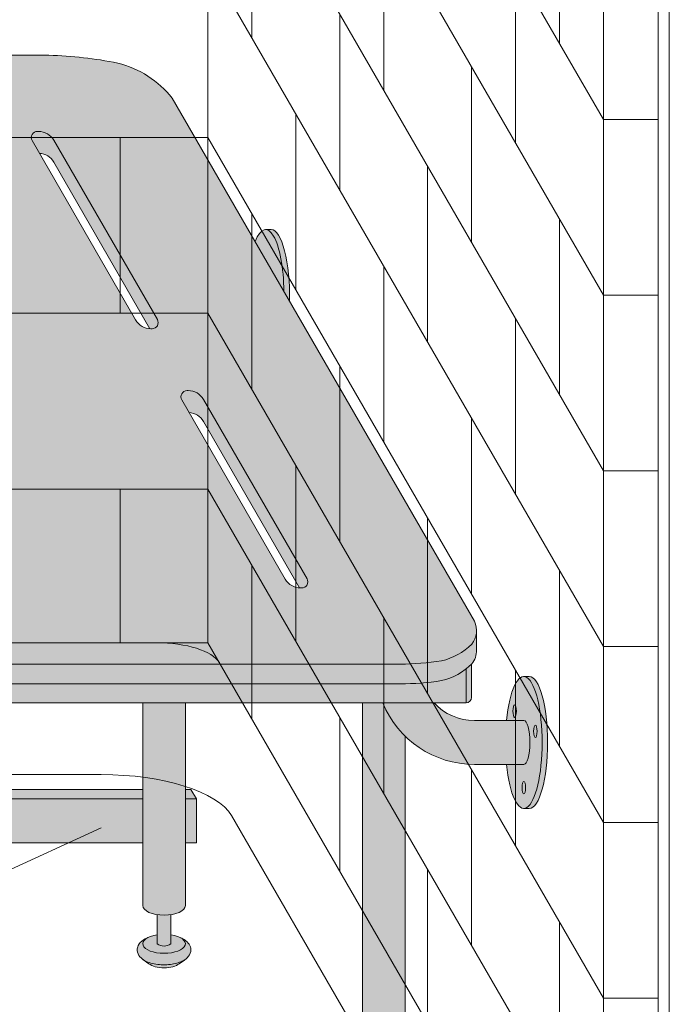
# Model space of a CAD drawing. Units: inches. Extents: x -4 to 891, y -14 to 363.
# Drawn here: x 349 to 364, y 193 to 215 of the extents above; entities that cross this region are included whole.
import ezdxf

# ---------------------------------------------------------------- set-up
doc = ezdxf.new("R2010")
doc.units = ezdxf.units.IN
doc.header["$LTSCALE"] = 0.375
doc.header["$MEASUREMENT"] = 0
doc.layers.get('0').update_dxf_attribs({"lineweight": 13})
for name, color, linetype, lineweight in [('FACTORY INSTALL', 7, 'Continuous', 13), ('OBJECT', 7, 'Continuous', 13), ('PHEN FILL', 251, 'Continuous', 13), ('Seat Fill Legs', 254, 'Continuous', 13)]:
    doc.layers.add(name, color=color, linetype=linetype, lineweight=lineweight)
doc.layers.add('Seat Fill Top', color=7, linetype='Continuous', lineweight=13, true_color=0xffffff)

# ---------------------------------------------------------------- blocks, each defined once
blk = doc.blocks.new('SE3216PHS iso')
at = {"layer": 'PHEN FILL'}
h = blk.add_hatch(color=256, dxfattribs=at)
h.paths.add_polyline_path([(6.946122444264514, 3.22043928119205, 0.1632747705506603), (8.187499999989043, 4.018352913732392), (15.0624999999996, 15.92620221577829, 0.1178621411452855), (15.11385635645773, 16.13888105687905), (15.11385635645773, 16.58888105687783, -0.1178621411444088), (15.06249999999961, 16.37620221577869), (8.187499999993515, 4.468352913738255, -0.1632747705513559), (6.94612244426539, 3.670439281192483, -0.04382499818741385), (5.374999999996272, 3.494074334484681), (-4.374999999900734, 3.494074334483813, -0.03997220191418156), (-5.315401071396541, 3.567037941516853, -0.142404806574894), (-6.001666907934939, 3.949648491598938, -0.1737385756440907), (-6.113789725757802, 4.246601989783905), (-6.113789725757802, 3.796601989785841, 0.173738575645051), (-6.001666907934917, 3.499648491599118, 0.1424048065746552), (-5.315401071397806, 3.117037941517321, 0.03873566866490757), (-4.404179973096976, 3.044074334483983), (5.375000000000001, 3.044074334484632, 0.04382499818728534)])
h.paths.add_polyline_path([(0.4663881767450024, 9.718283240321172, 0.2791698231249296), (0.1032799461621638, 9.518631924184998), (-2.253756443470132, 5.436125142052635, 0.6011257418100939), (-2.122638176744867, 5.226473825916511, 0.02288674059684772), (-2.086038856769659, 5.226620523540729), (0.1032799461621633, 9.018631924184998, -0.2546560120979522), (0.4297888567698419, 9.218136542696952), (0.5975064434702996, 9.50863192418502, 0.6011257418103002)], flags=17)
h.paths.add_polyline_path([(3.872637560274932, 15.6180813036034, 0.2791698231249438), (3.509529329692072, 15.41842998746722), (1.152492940059776, 11.33592320533486, 0.6011257418101503), (1.283611206785056, 11.12627188919873, 0.02288674059683677), (1.320210526760247, 11.12641858682295), (3.509529329692072, 14.91842998746722, -0.2546560120979512), (3.83603824029975, 15.11793460597918), (4.00375582700021, 15.40842998746725, 0.6011257418102302)], flags=17)
h.paths.add_polyline_path([(11.25375644346956, 15.40842998746725, 0.601125741810173), (11.1226381767443, 15.61808130360339, 0.2791698231249568), (10.75952994616142, 15.41842998746722), (8.40249355652913, 11.33592320533486, 0.6011257418101481), (8.53361182325441, 11.12627188919873, 0.02288674059683636), (8.5702111432296, 11.12641858682295), (10.75952994616142, 14.91842998746722, -0.2546560120979521), (11.0860388567691, 15.11793460597918)], flags=17)
h.paths.add_polyline_path([(7.716388176741185, 9.718283240321172, 0.2791698231249274), (7.35327994615835, 9.518631924184998), (4.996243556526054, 5.436125142052635, 0.6011257418100987), (5.127361823251321, 5.226473825916511, 0.02288674059684635), (5.163961143226527, 5.226620523540729), (7.35327994615835, 9.018631924184998, -0.2546560120979539), (7.67978885676603, 9.218136542696952), (7.847506443466487, 9.508631924185018, 0.6011257418103211)], flags=17)
h = blk.add_hatch(color=256, dxfattribs=at)
h.paths.add_polyline_path([(6.749999999999998, 3.183060098579574, -0.00350913949626005), (6.624999999999998, 3.161568719445953), (6.624999999999998, 2.610099890393244, 0.4142135623731616), (6.749999999999998, 2.735099890393215)])
h.paths.add_polyline_path([(7.045753175473033, 3.213865767758584, 0.08283301203677157), (7.060178641608102, 3.252387634111775, -0.01276696381697069), (6.94612244426542, 3.220439281192231, -0.005523926710015734), (6.749999999999998, 3.183060098579574), (6.749999999999998, 2.735099890393215, -0.1316524975873676), (6.733253175473039, 2.672599890393248)])
h.paths.add_polyline_path([(-5.875000000000001, 3.386057764933986, -0.02982972797694321), (-6, 3.49796392205229), (-6, 2.735099890393244, 0.4142135623730284), (-5.875, 2.610099890393272)])
h = blk.add_hatch(color=256, dxfattribs=at)
edge = h.paths.add_edge_path()
edge.add_spline(control_points=[(1.480471891503943, -3.229877974226531), (1.475650842816425, -3.233230612620593), (1.470755715990994, -3.236493320916031), (1.38784533606405, -3.289645619464443), (1.290798082574942, -3.320748269303158), (1.078166279086976, -3.354957048082417), (0.9631131711513388, -3.356843504941684), (0.755515658246726, -3.331149188864947), (0.6623829946357671, -3.306507683355198), (0.5277223142703531, -3.239866009517732), (0.4779135014342626, -3.204870750043346), (0.4106728608349965, -3.115996832222015), (0.3897059702149943, -3.064667458498525), (0.3897059702149943, -3.010771466020946), (0.3897059702149943, -2.963583223123555), (0.4057523534948939, -2.917897289426184), (0.453850441565113, -2.844659243021658), (0.4850923664590607, -2.815652697291602), (0.5519675898232106, -2.769108646032725), (0.587385191371244, -2.750441284520639), (0.6255762913261731, -2.734858062955402)], knot_values=[3.710319608146762, 3.710319608146762, 3.710319608146762, 3.710319608146762, 3.749567716570335, 3.749567716570335, 4.366289104912768, 4.366289104912768, 4.983010493255201, 4.983010493255201, 5.549548060287779, 5.549548060287779, 5.957655019175169, 5.957655019175169, 6.283185307179586, 6.283185307179586, 6.283185307179586, 6.568200975221702, 6.568200975221702, 6.853216643263817, 6.853216643263817, 7.113715687015382, 7.113715687015382, 7.113715687015382, 7.113715687015382], degree=3, periodic=0)
edge.add_ellipse((1.00000008786093, -2.872595264192091), major_axis=(-0.4852941176477543, 0), ratio=0.4461342989145661, start_angle=-39.507623382022, end_angle=219.1198090083635)
edge.add_spline(control_points=[(1.376505005738285, -2.735991865053199), (1.378599429032068, -2.736853763182273), (1.380685036438184, -2.737724241306557), (1.444657804822886, -2.764804867066266), (1.499401795823463, -2.7981302601788), (1.575761186316516, -2.882302538803208), (1.602166615693126, -2.930018846608197), (1.615224955041516, -3.038355269958606), (1.59958668315095, -3.094217428626029), (1.548020483244831, -3.175095742275721), (1.516290750481052, -3.204968936870193), (1.480471891503943, -3.229877974226531)], knot_values=[2.315626468868737, 2.315626468868737, 2.315626468868737, 2.315626468868737, 2.329954698229385, 2.329954698229385, 2.757020489243333, 2.757020489243333, 3.087869565019, 3.087869565019, 3.418718640794668, 3.418718640794668, 3.710319608146762, 3.710319608146762, 3.710319608146762, 3.710319608146762], degree=3, periodic=0)
h = blk.add_hatch(color=256, dxfattribs=at)
edge = h.paths.add_edge_path()
edge.add_ellipse((1.00000008786093, -2.872595264192091), major_axis=(-0.4852941176477543, 0), ratio=0.4461342989145661, start_angle=-39.50762338202202, end_angle=219.1198090083635, ccw=False)
edge.add_ellipse((1.00000008786093, -2.872595264192091), major_axis=(-0.4852941176477543, 0), ratio=0.4461342989145661, start_angle=-71.21791428957141, end_angle=-39.50762338202202, ccw=False)
edge.add_line((0.8437500878609296, -2.667617881954675), (0.8437500878618391, -2.872595264192091))
edge.add_arc((1.000000087861839, -2.662701259634991), 0.2616668791593919, 233.3351418275715, 306.6648581724285)
edge.add_line((1.156250087861839, -2.872595264192091), (1.156250087861839, -2.667617881954817))
edge.add_ellipse((1.00000008786093, -2.872595264192091), major_axis=(-0.4852941176477543, 0), ratio=0.4461342989145661, start_angle=219.1198090083635, end_angle=251.2179142893467, ccw=False)
h = blk.add_hatch(color=256, dxfattribs=at)
edge = h.paths.add_edge_path()
edge.add_ellipse((1.000000087854375, -3.24759526419209), major_axis=(-0.3860226814673828, 0), ratio=0.4461342989145661, start_angle=27.38839318208361, end_angle=152.6116068179163)
edge.add_line((1.342752943782545, -3.326818956343092), (1.48047189156981, -3.22987797418022))
edge.add_spline(control_points=[(1.480471891568989, -3.229877974180765), (1.475650842860744, -3.233230612590894), (1.470755716014027, -3.236493320901555), (1.38784533606405, -3.289645619464443), (1.290798082574942, -3.320748269303158), (1.078166279086976, -3.354957048082417), (0.9631131711513388, -3.356843504941684), (0.755515658246726, -3.331149188864947), (0.6623829946357671, -3.306507683355198), (0.5680262332905335, -3.259811851306337), (0.552479496002362, -3.251276433947049), (0.5376029455902325, -3.2419936363507)], knot_values=[3.710319607968221, 3.710319607968221, 3.710319607968221, 3.710319607968221, 3.749567716570335, 3.749567716570335, 4.366289104912768, 4.366289104912768, 4.983010493255201, 4.983010493255201, 5.549548060287779, 5.549548060287779, 5.665944076236627, 5.665944076236627, 5.665944076236627, 5.665944076236627], degree=3, periodic=0)
edge.add_line((0.5376029455839912, -3.241993636346925), (0.6572472319262036, -3.326818956343096))
at = {"layer": 'Seat Fill Legs'}
blk.add_hatch(color=256, dxfattribs=at).paths.add_polyline_path([(-1.325373790426369, 13.3844632822989), (-1.3125, 13.3851769641194), (-1.4375, 13.3851769641194), (-1.450532838293388, 13.38444553482942), (-1.463552966453894, 13.38225196027794), (-1.476547686744089, 13.37859837972448), (-1.489504326205247, 13.37348835628351), (-1.502410249016471, 13.36692687344946), (-1.515252868817938, 13.3589203302366), (-1.528019660985205, 13.3494765349386), (-1.540698174844035, 13.33860469751339), (-1.553276045812493, 13.32631542060145), (-1.56574100745968, 13.31262068918557), (-1.578080903468105, 13.29753385890264), (-1.59028369948938, 13.28106964301869), (-1.60233749488016, 13.26324409808008), (-1.614230534308521, 13.24407460825439), (-1.625951219217871, 13.22357986837681), (-1.637488119138631, 13.20177986571784), (-1.648829982835413, 13.17869586049155), (-1.659965749279794, 13.15435036512138), (-1.670884558437462, 13.12876712228519), (-1.681575761859312, 13.10197108176041), (-1.692028933066206, 13.07398837609238), (-1.702233877717414, 13.04484629510832), (-1.712180643552328, 13.01457325930378), (-1.721859530096486, 12.98319879212553), (-1.731261098121696, 12.95075349117931), (-1.740376178851695, 12.91726899838966), (-1.749195882903776, 12.88277796914147), (-1.757711608958056, 12.8473140404337), (-1.76591505214602, 12.8109117980743), (-1.773798212149399, 12.7736067429521), (-1.781353401002751, 12.73543525641336), (-1.788573250590842, 12.69643456478255), (-1.79545071983439, 12.65664270305736), (-1.8019791015568, 12.61609847781527), (-1.808152029025281, 12.57484142936805), (-1.813963482159851, 12.53291179320077), (-1.819407793404497, 12.49035046073187), (-1.824479653254243, 12.44719893943521), (-1.829174115433324, 12.40349931235931), (-1.833486601718868, 12.3592941970872), (-1.837412906405835, 12.31462670417372), (-1.840949200408557, 12.26954039510227), (-1.844092034995029, 12.22407923980234), (-1.846838345150213, 12.17828757376783), (-1.849185452565198, 12.13221005481989), (-1.851131068249167, 12.08589161955444), (-1.852673294761727, 12.03937743951849), (-1.853810628063355, 11.99271287715686), (-1.854541958982195, 11.94594344157312), (-1.854866574295774, 11.89911474414755), (-1.854784157426562, 11.85227245405455), (-1.854294788750708, 11.80546225372479), (-1.853398945519659, 11.75872979429374), (-1.729153342740854, 11.97392949092368), (-1.728193383176817, 12.02007213477289), (-1.726837859865483, 12.06608641564745), (-1.725088062689978, 12.11192854747316), (-1.72294565671488, 12.15755490798839), (-1.720412680601782, 12.2029220802545), (-1.717491544669361, 12.24798689397001), (-1.714185028599763, 12.29270646655059), (-1.710496278793517, 12.33703824393488), (-1.706428805375563, 12.38094004107803), (-1.701986478854965, 12.4243700820943), (-1.697173526441985, 12.46728704000915), (-1.691994528025502, 12.50965007608552), (-1.68645441181482, 12.55141887868564), (-1.68055844965027, 12.59255370162904), (-1.674312251986528, 12.6330154020153), (-1.667721762553892, 12.67276547747113), (-1.660793252702345, 12.71176610278848), (-1.65353331543393, 12.74998016591733), (-1.645948859128953, 12.78737130328161), (-1.63804710097224, 12.82390393438126), (-1.629835560085273, 12.85954329565031), (-1.621322050371333, 12.89425547353614), (-1.612514673079901, 12.92800743677186), (-1.603421809097719, 12.96076706780738), (-1.594052110973769, 12.99250319337176), (-1.584414494685637, 13.02318561413719), (-1.574518131155416, 13.05278513345587), (-1.564372437522714, 13.08127358514269), (-1.553987068183688, 13.10862386027753), (-1.543371905604075, 13.13480993300154), (-1.532537050915255, 13.15980688528267), (-1.521492814302346, 13.18359093062699), (-1.51024970519322, 13.20613943671345), (-1.498818422257915, 13.22743094693026), (-1.487209843228244, 13.24744520079241), (-1.475435014546591, 13.26616315322101), (-1.463505140854582, 13.28356699266622), (-1.451431574330721, 13.2996401580564), (-1.439225803888409, 13.31436735455678), (-1.426899444242829, 13.32773456812434), (-1.4144642248591, 13.33972907884253), (-1.401931978790518, 13.35033947302574), (-1.389314631418696, 13.35955565408007), (-1.376624189105557, 13.36736885211099), (-1.36387272776838, 13.37377163226865), (-1.351072381388752, 13.37875790182263), (-1.338235330465886, 13.38232291595974)])
h = blk.add_hatch(color=256, dxfattribs=at)
h.paths.add_polyline_path([(12.23529420548937, 0.6415063509457729), (12.11029420548937, 0.4249999999996936), (12.11029420549028, -0.5750000000011628), (12.23529420549028, -0.3584936490539471)])
h.paths.add_polyline_path([(12.11029420548937, 0.4249999999996934), (11.98529420548937, 0.4249999999997502), (11.98529420548937, -0.5750000000011593), (12.11029420549028, -0.5750000000011593)])
h.paths.add_polyline_path([(12.23529420548937, 0.6415063509457699), (11.98529420548937, 0.6415063509457699), (11.98529420548937, 0.4249999999997503), (12.11029420548937, 0.4249999999996933)])
edge = h.paths.add_edge_path(flags=17)
edge.add_arc((11.50000008784071, -0.07500000000352583), 0.4852941176486639, -29.99999999959209, 3.062723408220336e-10, ccw=False)
edge.add_line((11.92027712203333, -0.3176470588248659), (11.01470597019386, -1.886142303679651))
edge.add_line((11.01470597019386, -1.886142303679651), (11.01470597019386, -2.004277139781793))
edge.add_ellipse((11.50000008784162, -2.004277139781811), major_axis=(-0.4852941176477543, 0), ratio=0.4461342989145661, start_angle=0, end_angle=71.21791429198173)
edge.add_ellipse((11.50000008784162, -2.004277139781811), major_axis=(-0.4852941176477543, 0), ratio=0.4461342989145661, start_angle=71.21791429198173, end_angle=108.7820857130619)
edge.add_ellipse((11.50000008784162, -2.004277139781811), major_axis=(-0.4852941176477543, 0), ratio=0.4461342989145661, start_angle=108.7820857130619, end_angle=180)
edge.add_line((11.98529420548937, -2.004277139781837), (11.98529420548937, -0.07500000000093188))
edge = h.paths.add_edge_path()
edge.add_ellipse((-1.3125, 11.8851769641194), major_axis=(0, 1.5), ratio=0.2782563952484149, start_angle=-35.14404620465788, end_angle=0)
edge.add_ellipse((-1.3125, 11.8851769641194), major_axis=(0, 1.5), ratio=0.2782563952484149, start_angle=0, end_angle=86.6079220111048)
edge.add_line((-1.729153342740854, 11.97392949092369), (-1.072239222354194, 13.11173812364296))
h.paths.add_polyline_path([(11.98529420548937, 10.59632543434498), (11.01470597019386, 8.915217297585738), (11.01470597019386, 0.05503416691454634), (11.07972305365172, 0.1676470588234569, -0.7673269879734168), (11.98529420548937, -0.07500000000104484)])
h.paths.add_polyline_path([(0.5147059702131753, 0.4249999999990681), (0.2647059702122658, 0.4249999999990113), (0.2647059702111332, -0.5750000000011697), (0.5147059702131753, -0.5750000000011674)])
h.paths.add_polyline_path([(0.5147059702131753, 0.64150635094577), (0.3897059702122658, 0.6415063509457699), (0.2647059702122658, 0.4249999999990113), (0.5147059702131753, 0.4249999999990681)])
h = blk.add_hatch(color=256, dxfattribs=at)
edge = h.paths.add_edge_path()
edge.add_line((-3.978939131003303, 2.610099890393272), (-5.145316324385198, 2.610099890393275))
edge.add_arc((-6.062500000000001, 3.459378469650824), 1.25, 270.00000000000006, 317.20143999984987, ccw=False)
edge.add_line((-6.0625, 2.209378469650824), (-7.187500000000008, 2.209378469650824))
edge.add_ellipse((-7.1875, 1.709378469650824), major_axis=(0, 0.5), ratio=0.280884925384612, start_angle=0, end_angle=3.272727272728106)
edge.add_ellipse((-7.1875, 1.709378469650824), major_axis=(0, 0.5), ratio=0.280884925384612, start_angle=3.272727272728106, end_angle=6.5454545454642)
edge.add_ellipse((-7.1875, 1.709378469650824), major_axis=(0, 0.5), ratio=0.280884925384612, start_angle=6.5454545454642, end_angle=9.818181818182078)
edge.add_ellipse((-7.1875, 1.709378469650824), major_axis=(0, 0.5), ratio=0.280884925384612, start_angle=9.818181818182078, end_angle=13.09090909093105)
edge.add_ellipse((-7.1875, 1.709378469650824), major_axis=(0, 0.5), ratio=0.280884925384612, start_angle=13.09090909093105, end_angle=16.36363636364165)
edge.add_ellipse((-7.1875, 1.709378469650824), major_axis=(0, 0.5), ratio=0.280884925384612, start_angle=16.36363636364165, end_angle=19.63636363636146)
edge.add_ellipse((-7.1875, 1.709378469650824), major_axis=(0, 0.5), ratio=0.280884925384612, start_angle=19.63636363636146, end_angle=22.90909090909221)
edge.add_ellipse((-7.1875, 1.709378469650824), major_axis=(0, 0.5), ratio=0.280884925384612, start_angle=22.90909090909221, end_angle=26.18181818185359)
edge.add_ellipse((-7.1875, 1.709378469650824), major_axis=(0, 0.5), ratio=0.280884925384612, start_angle=26.18181818185359, end_angle=29.45454545456593)
edge.add_ellipse((-7.1875, 1.709378469650824), major_axis=(0, 0.5), ratio=0.280884925384612, start_angle=29.45454545456593, end_angle=32.7272727273238)
edge.add_ellipse((-7.1875, 1.709378469650824), major_axis=(0, 0.5), ratio=0.280884925384612, start_angle=32.7272727273238, end_angle=36.00000000008305)
edge.add_ellipse((-7.1875, 1.709378469650824), major_axis=(0, 0.5), ratio=0.280884925384612, start_angle=36.00000000008305, end_angle=39.27272727273309)
edge.add_ellipse((-7.1875, 1.709378469650824), major_axis=(0, 0.5), ratio=0.280884925384612, start_angle=39.27272727273309, end_angle=42.54545454546277)
edge.add_ellipse((-7.1875, 1.709378469650824), major_axis=(0, 0.5), ratio=0.280884925384612, start_angle=42.54545454546277, end_angle=45.81818181819028)
edge.add_ellipse((-7.1875, 1.709378469650824), major_axis=(0, 0.5), ratio=0.280884925384612, start_angle=45.81818181819028, end_angle=49.0909090909859)
edge.add_ellipse((-7.1875, 1.709378469650824), major_axis=(0, 0.5), ratio=0.280884925384612, start_angle=49.0909090909859, end_angle=52.36363636367671)
edge.add_ellipse((-7.1875, 1.709378469650824), major_axis=(0, 0.5), ratio=0.280884925384612, start_angle=52.36363636367671, end_angle=55.63636363639088)
edge.add_ellipse((-7.1875, 1.709378469650824), major_axis=(0, 0.5), ratio=0.280884925384612, start_angle=55.63636363639088, end_angle=58.90909090919374)
edge.add_ellipse((-7.1875, 1.709378469650824), major_axis=(0, 0.5), ratio=0.280884925384612, start_angle=58.90909090919374, end_angle=62.1818181819081)
edge.add_ellipse((-7.1875, 1.709378469650824), major_axis=(0, 0.5), ratio=0.280884925384612, start_angle=62.1818181819081, end_angle=65.45454545456629)
edge.add_ellipse((-7.1875, 1.709378469650824), major_axis=(0, 0.5), ratio=0.280884925384612, start_angle=65.45454545456629, end_angle=68.72727272727602)
edge.add_ellipse((-7.1875, 1.709378469650824), major_axis=(0, 0.5), ratio=0.280884925384612, start_angle=68.72727272727602, end_angle=72.00000000005846)
edge.add_ellipse((-7.1875, 1.709378469650824), major_axis=(0, 0.5), ratio=0.280884925384612, start_angle=72.00000000005846, end_angle=75.27272727274851)
edge.add_ellipse((-7.1875, 1.709378469650824), major_axis=(0, 0.5), ratio=0.280884925384612, start_angle=75.27272727274851, end_angle=78.54545454546711)
edge.add_ellipse((-7.1875, 1.709378469650824), major_axis=(0, 0.5), ratio=0.280884925384612, start_angle=78.54545454546711, end_angle=81.81818181820407)
edge.add_ellipse((-7.1875, 1.709378469650824), major_axis=(0, 0.5), ratio=0.280884925384612, start_angle=81.81818181820407, end_angle=85.09090909091421)
edge.add_ellipse((-7.1875, 1.709378469650824), major_axis=(0, 0.5), ratio=0.280884925384612, start_angle=85.09090909091421, end_angle=88.36363636364277)
edge.add_ellipse((-7.1875, 1.709378469650824), major_axis=(0, 0.5), ratio=0.280884925384612, start_angle=88.36363636364277, end_angle=91.63636363636996)
edge.add_ellipse((-7.1875, 1.709378469650824), major_axis=(0, 0.5), ratio=0.280884925384612, start_angle=91.63636363636996, end_angle=94.90909090911597)
edge.add_ellipse((-7.1875, 1.709378469650824), major_axis=(0, 0.5), ratio=0.280884925384612, start_angle=94.90909090911597, end_angle=98.18181818181966)
edge.add_ellipse((-7.1875, 1.709378469650824), major_axis=(0, 0.5), ratio=0.280884925384612, start_angle=98.18181818181966, end_angle=101.454545454584)
edge.add_ellipse((-7.1875, 1.709378469650824), major_axis=(0, 0.5), ratio=0.280884925384612, start_angle=101.454545454584, end_angle=104.7272727273279)
edge.add_ellipse((-7.1875, 1.709378469650824), major_axis=(0, 0.5), ratio=0.280884925384612, start_angle=104.7272727273279, end_angle=108.0000000000664)
edge.add_ellipse((-7.1875, 1.709378469650824), major_axis=(0, 0.5), ratio=0.280884925384612, start_angle=108.0000000000664, end_angle=111.2727272727522)
edge.add_ellipse((-7.1875, 1.709378469650824), major_axis=(0, 0.5), ratio=0.280884925384612, start_angle=111.2727272727522, end_angle=114.5454545455434)
edge.add_ellipse((-7.1875, 1.709378469650824), major_axis=(0, 0.5), ratio=0.280884925384612, start_angle=114.5454545455434, end_angle=117.8181818182023)
edge.add_ellipse((-7.1875, 1.709378469650824), major_axis=(0, 0.5), ratio=0.280884925384612, start_angle=117.8181818182023, end_angle=121.0909090910451)
edge.add_ellipse((-7.1875, 1.709378469650824), major_axis=(0, 0.5), ratio=0.280884925384612, start_angle=121.0909090910451, end_angle=124.3636363637048)
edge.add_ellipse((-7.1875, 1.709378469650824), major_axis=(0, 0.5), ratio=0.280884925384612, start_angle=124.3636363637048, end_angle=127.6363636364485)
edge.add_ellipse((-7.1875, 1.709378469650824), major_axis=(0, 0.5), ratio=0.280884925384612, start_angle=127.6363636364485, end_angle=130.9090909092176)
edge.add_ellipse((-7.1875, 1.709378469650824), major_axis=(0, 0.5), ratio=0.280884925384612, start_angle=130.9090909092176, end_angle=134.1818181818882)
edge.add_ellipse((-7.1875, 1.709378469650824), major_axis=(0, 0.5), ratio=0.280884925384612, start_angle=134.1818181818882, end_angle=137.4545454545632)
edge.add_ellipse((-7.1875, 1.709378469650824), major_axis=(0, 0.5), ratio=0.280884925384612, start_angle=137.4545454545632, end_angle=140.7272727273404)
edge.add_ellipse((-7.1875, 1.709378469650824), major_axis=(0, 0.5), ratio=0.280884925384612, start_angle=140.7272727273404, end_angle=144.0000000000088)
edge.add_ellipse((-7.1875, 1.709378469650824), major_axis=(0, 0.5), ratio=0.280884925384612, start_angle=144.0000000000088, end_angle=147.272727272777)
edge.add_ellipse((-7.1875, 1.709378469650824), major_axis=(0, 0.5), ratio=0.280884925384612, start_angle=147.272727272777, end_angle=150.5454545454758)
edge.add_ellipse((-7.1875, 1.709378469650824), major_axis=(0, 0.5), ratio=0.280884925384612, start_angle=150.5454545454758, end_angle=153.818181818209)
edge.add_ellipse((-7.1875, 1.709378469650824), major_axis=(0, 0.5), ratio=0.280884925384612, start_angle=153.818181818209, end_angle=157.0909090909122)
edge.add_ellipse((-7.1875, 1.709378469650824), major_axis=(0, 0.5), ratio=0.280884925384612, start_angle=157.0909090909122, end_angle=160.363636363637)
edge.add_ellipse((-7.1875, 1.709378469650824), major_axis=(0, 0.5), ratio=0.280884925384612, start_angle=160.363636363637, end_angle=163.6363636363655)
edge.add_ellipse((-7.1875, 1.709378469650824), major_axis=(0, 0.5), ratio=0.280884925384612, start_angle=163.6363636363655, end_angle=166.909090909092)
edge.add_ellipse((-7.1875, 1.709378469650824), major_axis=(0, 0.5), ratio=0.280884925384612, start_angle=166.909090909092, end_angle=170.1818181818198)
edge.add_ellipse((-7.1875, 1.709378469650824), major_axis=(0, 0.5), ratio=0.280884925384612, start_angle=170.1818181818198, end_angle=173.4545454545464)
edge.add_ellipse((-7.1875, 1.709378469650824), major_axis=(0, 0.5), ratio=0.280884925384612, start_angle=173.4545454545464, end_angle=176.7272727272763)
edge.add_ellipse((-7.1875, 1.709378469650824), major_axis=(0, 0.5), ratio=0.280884925384612, start_angle=176.7272727272763, end_angle=180)
edge.add_line((-7.187499999999998, 1.209378469650824), (-6.0625, 1.209378469650824))
edge.add_arc((-6.0625, 3.459378469650824), 2.25, 270, 337.8237388716248)
h.paths.add_polyline_path([(6.624999999999998, 3.161568719445954, -0.03477798890632209), (5.375000000000001, 3.044074334484632), (-4.374999999822284, 3.044074334483985, -0.03997220191750533), (-5.315401071396508, 3.117037941517022, -0.111672638896056), (-5.875000000000001, 3.386057764933987), (-5.875000000000001, 2.610099890393276), (6.624999999999998, 2.610099890393245)])
edge = h.paths.add_edge_path()
edge.add_line((1.485294205508561, 2.610099890393257), (0.5147059702131753, 2.61009989039326))
edge.add_line((0.5147059702131753, 2.61009989039326), (0.5147059702131753, -2.004277139773331))
edge.add_ellipse((1.000000087861839, -2.004277139781811), major_axis=(-0.4852941176477543, 0), ratio=0.4461342989145661, start_angle=0, end_angle=71.21791428945994)
edge.add_ellipse((1.000000087861839, -2.004277139781811), major_axis=(-0.4852941176477543, 0), ratio=0.4461342989145661, start_angle=71.21791428945994, end_angle=108.7820857105401)
edge.add_ellipse((1.000000087861839, -2.004277139781811), major_axis=(-0.4852941176477543, 0), ratio=0.4461342989145661, start_angle=108.7820857105401, end_angle=180)
edge.add_line((1.485294205509593, -2.004277139781816), (1.485294205508561, 2.610099890393257))
h.paths.add_polyline_path([(6.014705970193863, 0.424999999999341), (1.485294205509049, 0.4249999999990681), (1.485294205509274, -0.5750000000011591), (6.014705970193863, -0.5750000000011203)])
h.paths.add_polyline_path([(6.014705970193864, 0.6415063509457983), (1.485294205509001, 0.6415063509457983), (1.48529420550905, 0.4249999999990681), (6.014705970193864, 0.424999999999341)])
h.paths.add_polyline_path([(11.01470597019386, 0.64150635094577), (6.985294205488661, 0.6415063509457181), (6.985294205488676, 0.4249999999993787), (11.01470597019386, 0.4249999999996366)])
h.paths.add_polyline_path([(11.01470597019386, 0.4249999999996365), (6.985294205488675, 0.4249999999993787), (6.985294205488738, -0.5750000000011991), (10.65095557432629, -0.5750000000011024), (11.01470597019386, 0.05503416691454988)])
h.paths.add_polyline_path([(11.92027712203333, -0.3176470588248659, 1), (11.07972305365172, 0.1676470588234569), (6.985294205489137, -6.924111734166783), (6.985294205489258, -8.865288204764502)])
edge = h.paths.add_edge_path()
edge.add_line((6.985294205488506, 3.109147759972088), (6.733253175473032, 2.672599890393237))
edge.add_arc((6.624999999999999, 2.735099890393217), 0.1249999999999716, 269.9999999998954, 330.00000000000307, ccw=False)
edge.add_line((6.624999999999771, 2.610099890393245), (6.014705970193863, 2.610099890393247))
edge.add_line((6.014705970193863, 2.610099890393247), (6.014705970193862, -10.66453117762742))
edge.add_ellipse((6.500000087841617, -10.66453117762741), major_axis=(-0.4852941176477543, 0), ratio=0.4461342989145661, start_angle=0, end_angle=71.21791429198173)
edge.add_ellipse((6.500000087841617, -10.66453117762741), major_axis=(-0.4852941176477543, 0), ratio=0.4461342989145661, start_angle=71.21791429198173, end_angle=108.7820857130619)
edge.add_ellipse((6.500000087841617, -10.66453117762741), major_axis=(-0.4852941176477543, 0), ratio=0.4461342989145661, start_angle=108.7820857130619, end_angle=180)
edge.add_line((6.985294205489371, -10.66453117762739), (6.985294205488506, 3.109147759972087))
edge = h.paths.add_edge_path()
edge.add_line((-3.514705794511457, 2.61009989039327), (-3.978939131003303, 2.610099890393271))
edge.add_arc((-6.0625, 3.459378469650825), 2.25, 314.50571715419284, 337.82373887162476, ccw=False)
edge.add_line((-4.485294029806136, 1.854722329667921), (-4.485294029806136, -10.66453117762741))
edge.add_ellipse((-3.999999912158382, -10.66453117762741), major_axis=(-0.4852941176477543, 0), ratio=0.4461342989145661, start_angle=0, end_angle=71.21791429198173)
edge.add_ellipse((-3.999999912158382, -10.66453117762741), major_axis=(-0.4852941176477543, 0), ratio=0.4461342989145661, start_angle=71.21791429198173, end_angle=108.7820857130619)
edge.add_ellipse((-3.999999912158382, -10.66453117762741), major_axis=(-0.4852941176477543, 0), ratio=0.4461342989145661, start_angle=108.7820857130619, end_angle=180)
edge.add_line((-3.514705794510628, -10.6645311776274), (-3.514705794511457, 2.61009989039327))
h.paths.add_polyline_path([(-7.187499999999999, 2.209378469650824), (-6.793986032022644, 2.209378469650824), (-6.798698565459499, 2.254919709366804), (-6.80381905192181, 2.299888535558957), (-6.809342118698028, 2.344237764325386), (-6.815261970666031, 2.387920861881845), (-6.821572396373651, 2.430891993387921), (-6.828266774556056, 2.473106071038831), (-6.835338081083196, 2.51451880137477), (-6.84277889632997, 2.555086731756192), (-6.850581412961264, 2.594767295956495), (-6.858737444123872, 2.633518858825316), (-6.867238432036664, 2.671300759974272), (-6.87607545696981, 2.708073356440401), (-6.885239246604029, 2.743798064281752), (-6.894720185759479, 2.778437399061876), (-6.904508326484676, 2.811955015180847), (-6.914593398494405, 2.844315744010927), (-6.924964819945903, 2.875485630797614), (-6.935611708542003, 2.905431970287145), (-6.946522892949397, 2.93412334104242), (-6.957686924520277, 2.961529638412452), (-6.969092089304911, 2.987622106119761), (-6.980726420342646, 3.012373366433235), (-6.992577710218244, 3.035757448894308), (-7.004633523870717, 3.05774981756685), (-7.016881211640821, 3.078327396781484), (-7.029307922543873, 3.097468595348106), (-7.041900617753734, 3.115153329210504), (-7.054646084283923, 3.13136304251976), (-7.067530948851338, 3.146080727104053), (-7.080541691908481, 3.159290940314767), (-7.093664661828736, 3.170979821229632), (-7.106886089230645, 3.18113510519658), (-7.120192101425375, 3.189746136702389), (-7.133568736972842, 3.196803880553148), (-7.147001960330869, 3.202300931354487), (-7.160477676582014, 3.206231521281725), (-7.173981746222887, 3.208591526131851), (-7.187499999999998, 3.209378469650825), (-7.3125, 3.209378469650823), (-7.326596806459663, 3.2085227060454), (-7.340677528207419, 3.205956391670928), (-7.354726098884341, 3.201682454738664), (-7.368726488816421, 3.19570577188818), (-7.382662723304775, 3.188033162623033), (-7.396518900853072, 3.178673381529563), (-7.410279211311342, 3.1676371082878), (-7.423927953915708, 3.154936935485729), (-7.437449555203301, 3.140587354250884), (-7.450828586781778, 3.124604737715786), (-7.464049782933343, 3.10700732233585), (-7.477098058033407, 3.08781518708119), (-7.489958523763366, 3.067050230526316), (-7.502616506098463, 3.044736145863336), (-7.51505756205131, 3.020898393867704), (-7.527267496151348, 2.995564173846827), (-7.539232376642299, 2.968762392605251), (-7.550938551378418, 2.940523631461668), (-7.562372663402, 2.910880111354845), (-7.573521666183808, 2.879865656078967), (-7.584372838509426, 2.847515653690092), (-7.594913798994392, 2.813867016127567), (-7.605132520211546, 2.778958137097751), (-7.615017342414623, 2.74282884826436), (-7.624556986842194, 2.705520373801715), (-7.633740568586862, 2.667075283355808), (-7.642557609015289, 2.627537443472308), (-7.650998047724413, 2.586951967543833), (-7.65905225402051, 2.545365164334516), (-7.666711037908143, 2.502824485141255), (-7.673965660575907, 2.45937846965093), (-7.680807844367781, 2.415076690555003), (-7.687229782227942, 2.369969696987238), (-7.693224146608714, 2.324108956845766), (-7.698784097831715, 2.277546798066694), (-7.70390329189165, 2.230336348918124), (-7.708575887695256, 2.1825314773788), (-7.712796553725967, 2.134186729674423), (-7.716560474127277, 2.085357268038981), (-7.719863354197715, 2.036098807774152), (-7.722701425291209, 1.986467553676683), (-7.72507144911717, 1.936520135907846), (-7.726970721435417, 1.886313545377006), (-7.728397075141755, 1.835905068715462), (-7.72934888274076, 1.785352222908726), (-7.729825058202678, 1.73471268967157), (-7.729825058202679, 1.68404424963003), (-7.729348882740756, 1.633404716392848), (-7.728397075141754, 1.582851870586272), (-7.726970721435407, 1.532443393924476), (-7.725071449117171, 1.482236803393933), (-7.722701425291214, 1.432289385624992), (-7.719863354197717, 1.382658131527537), (-7.71656047412727, 1.333399671262687), (-7.712796553725967, 1.284570209627377), (-7.708575887695253, 1.236225461922911), (-7.703903291891637, 1.188420590383502), (-7.698784097831703, 1.141210141234956), (-7.693224146608737, 1.094647982455944), (-7.687229782227927, 1.048787242314411), (-7.680807844367784, 1.003680248746696), (-7.6739656605759, 0.9593784696507899), (-7.666711037908143, 0.9159324541604308), (-7.659052254020529, 0.8733917749671329), (-7.650998047724396, 0.8318049717578484), (-7.642557609015299, 0.7912194958293113), (-7.633740568586854, 0.7516816559458759), (-7.624556986842176, 0.7132365654999102), (-7.615017342414651, 0.675928091037318), (-7.605132520211571, 0.6397988022040173), (-7.594913798994405, 0.6048899231740106), (-7.58437283850943, 0.5712412856116336), (-7.573521666183823, 0.5388912832226582), (-7.562372663402006, 0.5078768279467494), (-7.550938551378405, 0.4782333078398913), (-7.539232376642256, 0.4499945466963102), (-7.527267496151355, 0.4231927654548557), (-7.515057562051328, 0.3978585454339489), (-7.502616506098488, 0.3740207934383131), (-7.489958523763338, 0.3517067087753492), (-7.477098058033413, 0.3309417522204763), (-7.464049782933364, 0.3117496169658294), (-7.450828586781769, 0.2941522015858635), (-7.437449555203306, 0.2781695850507475), (-7.423927953915718, 0.263820003815916), (-7.410279211311332, 0.2511198310138432), (-7.396518900853057, 0.2400835577720772), (-7.382662723304786, 0.2307237766786194), (-7.368726488816412, 0.2230511674134639), (-7.354726098884328, 0.2170744845629797), (-7.340677528207417, 0.2128005476307191), (-7.326596806459651, 0.2102342332562461), (-7.312499999999999, 0.2093784696508241), (-7.187500000000004, 0.2093784696508241), (-7.173981746222877, 0.2101654131697992), (-7.160477676582019, 0.2125254180199216), (-7.147001960330868, 0.2164560079471642), (-7.133568736972847, 0.2219530587485008), (-7.120192101425378, 0.229010802599257), (-7.106886089230655, 0.2376218341050675), (-7.093664661828751, 0.247777118072003), (-7.080541691908492, 0.2594659989868906), (-7.067530948851346, 0.272676212197589), (-7.054646084283918, 0.2873938967819103), (-7.041900617753743, 0.3036036100911503), (-7.029307922543889, 0.3212883439535235), (-7.016881211640819, 0.3404295425201429), (-7.004633523870709, 0.3610071217348025), (-6.992577710218263, 0.3829994904073288), (-6.98072642034266, 0.4063835728684362), (-6.969092089304917, 0.4311348331818476), (-6.957686924520283, 0.4572273008892096), (-6.946522892949386, 0.4846335982592374), (-6.935611708541995, 0.5133249690145085), (-6.924964819945895, 0.5432713085040319), (-6.914593398494411, 0.5744411952907176), (-6.90450832648469, 0.6068019241207612), (-6.894720185759517, 0.6403195402396782), (-6.885239246604041, 0.6749588750198514), (-6.876075456969839, 0.7106835828611882), (-6.867238432036647, 0.7474561793273087), (-6.858737444123888, 0.7852380804763133), (-6.850581412961239, 0.8239896433451319), (-6.842778896329951, 0.8636702075454599), (-6.835338081083188, 0.9042381379268445), (-6.828266774556023, 0.9456508682628968), (-6.821572396373658, 0.987864945913608), (-6.815261970666018, 1.030836077419755), (-6.809342118698042, 1.074519174976209), (-6.803819051921797, 1.118868403742629), (-6.798698565459489, 1.163837229934824), (-6.793986032022644, 1.209378469650824), (-7.187500000000004, 1.209378469650824), (-7.195517693189743, 1.210193917687757), (-7.203509234330794, 1.212637601976549), (-7.211448556677015, 1.216701551726976), (-7.219309763809119, 1.222372511179656), (-7.22706721410341, 1.229631982843575), (-7.23469560436943, 1.238456287831062), (-7.242170052383708, 1.248816643093396), (-7.249466178050405, 1.260679255305144), (-7.256560182924114, 1.274005431090921), (-7.263428927835446, 1.28875170323525), (-7.270050008366167, 1.304869972463332), (-7.276401827927812, 1.322307664331287), (-7.2824636682052, 1.341007900712603), (-7.288215756735323, 1.360909685323141), (-7.293639331400959, 1.381948102678165), (-7.29871670162889, 1.40405452983306), (-7.303431306092744, 1.427156860217422), (-7.307767766732702, 1.451179738831287), (-7.311711938915508, 1.47604480803798), (-7.315250957571295, 1.501670963149855), (-7.318373279156829, 1.527974616975495), (-7.321068719308058, 1.554869972463314), (-7.323328486059459, 1.582269302554005), (-7.325145208521599, 1.610083236327924), (-7.326512960923408, 1.638221050514185), (-7.327427281940842, 1.666590965411401), (-7.327885189248793, 1.695100444253957), (-7.327885189248794, 1.723656495047652), (-7.327427281940845, 1.752165973890212), (-7.326512960923409, 1.78053588878748), (-7.325145208521597, 1.808673702973731), (-7.323328486059466, 1.836487636747515), (-7.321068719308058, 1.863886966838241), (-7.31837327915683, 1.890782322326157), (-7.31525095757131, 1.917085976151717), (-7.311711938915504, 1.942712131263734), (-7.307767766732699, 1.967577200470271), (-7.303431306092739, 1.991600079084233), (-7.298716701628895, 2.014702409468547), (-7.293639331400954, 2.036808836623518), (-7.288215756735329, 2.057847253978461), (-7.282463668205208, 2.077749038589024), (-7.27640182792782, 2.096449274970357), (-7.270050008366167, 2.113886966838342), (-7.263428927835448, 2.130005236066425), (-7.256560182924113, 2.144751508210718), (-7.249466178050411, 2.158077683996491), (-7.242170052383708, 2.169940296208252), (-7.234695604369425, 2.180300651470593), (-7.227067214103411, 2.189124956458073), (-7.219309763809123, 2.196384428121995), (-7.211448556677017, 2.202055387574671), (-7.2035092343308, 2.2061193373251), (-7.195517693189741, 2.208563021613892)])
h = blk.add_hatch(color=256, dxfattribs=at)
edge = h.paths.add_edge_path()
edge.add_ellipse((1.000000087861839, -2.004277139781811), major_axis=(-0.4852941176477543, 0), ratio=0.4461342989145661, start_angle=71.21791428945969, end_angle=108.7820857105403)
edge.add_line((1.156250087861839, -2.209254522019284), (1.156250087861839, -2.872595264192062))
edge.add_arc((1.000000087861839, -2.662701259634991), 0.2616668791593919, 233.3351418275715, 306.66485817242847, ccw=False)
edge.add_line((0.8437500878618391, -2.872595264192091), (0.8437500878618391, -2.209254522019085))
at = {"layer": 'Seat Fill Top'}
h = blk.add_hatch(color=256, dxfattribs=at)
h.paths.add_polyline_path([(15.06249999999961, 16.37620221577869, 0.1178621411448449), (15.11385635645773, 16.58888105687864), (15.11385635645773, 16.59104194270952, 0.1775240817534884), (15.00166690793456, 16.89490663792079, 0.1424048065746558), (14.31540107139744, 17.27751718800258, 0.03873566867238274), (13.4041799729202, 17.35048079503636), (3.625000000000462, 17.35048079503636, 0.04382499818739156), (2.05387755573213, 17.17411584832874, 0.1632747705519413), (0.8125000000003626, 16.37620221577936), (-6.062500000000035, 4.468352913740977, 0.1141404951284685), (-6.113789725757802, 4.262585269668207), (-6.113789725757802, 4.246601989783962, 0.1737385756441151), (-6.001666907934947, 3.949648491598947, 0.1424048065746552), (-5.315401071397837, 3.56703794151715, 0.03997220191423746), (-4.374999999900734, 3.494074334483813), (5.374999999996272, 3.494074334484681, 0.04382499818738825), (6.946122444264485, 3.6704392811923, 0.1632747705514562), (8.187499999993515, 4.468352913738255)])
h.paths.add_polyline_path([(1.646719437367929, 11.32592320533491, -0.2679491924311441), (1.300309275854134, 11.12592320533489), (1.273736496589593, 11.12592320533489, -0.5773502691895043), (1.152492940059776, 11.33592320533486), (3.509529329692072, 15.41842998746722, -0.2679491924311466), (3.855939491205874, 15.61842998746724), (3.882512270470357, 15.61842998746724, -0.5773502691896684), (4.00375582700021, 15.40842998746725)], flags=16)
h.paths.add_polyline_path([(7.35327994615835, 9.518631924184998, -0.2679491924311434), (7.699690107672145, 9.718631924185017), (7.726262886936629, 9.718631924185017, -0.5773502691897033), (7.847506443466487, 9.508631924185018), (5.490470053834207, 5.426125142052681, -0.2679491924311458), (5.144059892320406, 5.226125142052664), (5.117487113055866, 5.226125142052664, -0.5773502691894835), (4.996243556526054, 5.436125142052635)], flags=16)
h.paths.add_polyline_path([(8.40249355652913, 11.33592320533486), (10.75952994616142, 15.41842998746722, -0.2679491924311468), (11.10594010767523, 15.61842998746724), (11.13251288693971, 15.61842998746724, -0.5773502691896709), (11.25375644346956, 15.40842998746725), (8.896720053837281, 11.32592320533491, -0.267949192431144), (8.550309892323487, 11.12592320533489), (8.523737113058946, 11.12592320533489, -0.5773502691895012)], flags=16)
h.paths.add_polyline_path([(0.5975064434702996, 9.50863192418502), (-1.759529946161979, 5.426125142052681, -0.2679491924311462), (-2.10594010767578, 5.226125142052664), (-2.132512886940321, 5.226125142052664, -0.5773502691894824), (-2.253756443470132, 5.436125142052635), (0.1032799461621638, 9.518631924184998, -0.2679491924311428), (0.4496901076759592, 9.718631924185017), (0.4762628869404431, 9.718631924185017, -0.5773502691896942)], flags=16)
for p, q in [((3.625000000000462, 17.35048079503636), (13.4041799729208, 17.35048079503636)), ((0.8125000000003626, 16.37620221577936), (-6.062500000000035, 4.468352913740977)), ((3.855939491205874, 15.61842998746724), (3.882512270470357, 15.61842998746724)), ((3.509529329692072, 15.41842998746722), (1.152492940059776, 11.33592320533486)), ((4.00375582700021, 15.40842998746725), (1.646719437367929, 11.32592320533491)), ((3.509529329692072, 14.91842998746722), (1.320210526760249, 11.12641858682295)), ((-1.4375, 13.3851769641194), (-1.3125, 13.3851769641194)), ((1.273736496589593, 11.12592320533489), (1.300309275854134, 11.12592320533489)), ((0.4496901076759592, 9.718631924185017), (0.4762628869404431, 9.718631924185017)), ((0.1032799461621638, 9.518631924184998), (-2.253756443470132, 5.436125142052635)), ((0.5975064434702996, 9.50863192418502), (-1.759529946161979, 5.426125142052681)), ((0.1032799461621633, 9.018631924184998), (-2.086038856769658, 5.226620523540729)), ((-2.132512886940321, 5.226125142052664), (-2.10594010767578, 5.226125142052664)), ((-6.113789725757802, 4.246601989783923), (-6.113789725757802, 3.75834994391891)), ((-6, 3.497963922052293), (-6, 2.735099890393245)), ((-5.875, 2.610099890393274), (-5.875000000000001, 3.386057764933988)), ((-4.374999999900734, 3.494074334483813), (5.374999999996272, 3.494074334484681)), ((-7.312500000000001, 3.209378469650824), (-7.187500000000001, 3.209378469650824)), ((-4.4041799730132, 3.044074334483983), (5.375000000000001, 3.044074334484632)), ((-5.875000000000003, 2.610099890393276), (6.624999999999771, 2.610099890393245)), ((-3.514705794510628, -10.66453117762741), (-3.514705794511457, 2.610099890393271)), ((0.5147059702131753, -2.004277139781811), (0.5147059702131753, 2.61009989039326)), ((1.485294205509593, -2.004277139781811), (1.485294205508561, 2.610099890393258)), ((-7.1875, 2.209378469650824), (-6.0625, 2.209378469650824)), ((-4.485294029806137, -10.66453117762741), (-4.485294029806136, 1.85472232966792)), ((-7.1875, 1.209378469650824), (-6.0625, 1.209378469650824)), ((0.2647059702122658, 0.4249999999990113), (0.3897059702122658, 0.6415063509457699)), ((0.5147059702131753, 0.6415063509457699), (0.3897059702122658, 0.6415063509457699)), ((6.014705970193864, 0.6415063509457984), (1.485294205508968, 0.6415063509457983)), ((0.2647059702122658, 0.4249999999990113), (0.2647059702111332, -0.5750000000011697)), ((0.5147059702122658, 0.4249999999990681), (0.2647059702122658, 0.4249999999990113)), ((6.014705970193863, 0.424999999999341), (1.485294205507774, 0.4249999999990681)), ((-7.312500000000001, 0.2093784696508241), (-7.187500000000001, 0.2093784696508241)), ((0.5147059702131753, -0.5750000000011675), (0.2647059702111332, -0.5750000000011697)), ((6.014705970193863, -0.5750000000011203), (1.485294205509273, -0.575000000001159)), ((0.8437500878618391, -2.209254522019284), (0.8437500878618391, -2.872595264192091)), ((1.156250087861839, -2.872595264192091), (1.156250087861839, -2.209254522019284)), ((0.6572472319262057, -3.326818956343096), (0.5376029455811602, -3.241993636344921)), ((1.342752943782545, -3.326818956343095), (1.480471891506671, -3.229877974224655))]:
    blk.add_line(p, q)
for centre, radius, start, end in [((3.843581516590141, 8.317033270382444), 9.036091636325445, 91.38611034338011, 101.4236372379012), ((2.6223534128954, 14.9250812444638), 2.319767542138571, 104.1852171170751, 141.2777369930793), ((3.855939491205874, 15.21842998746724), 0.4, 90, 150.0000000000026), ((3.882512270470357, 15.47842998746725), 0.14, 330.0000000000027, 90), ((3.855939491205874, 14.71842998746724), 0.4, 92.85182159012793, 150.0000000000026), ((1.273736496589593, 11.26592320533488), 0.14, 150.0000000000026, 270), ((1.300309275854134, 11.52592320533489), 0.4, 270, 330.0000000000027), ((0.4496901076759592, 9.318631924185011), 0.4, 90, 150.0000000000026), ((0.4762628869404431, 9.57863192418503), 0.14, 330.0000000000026, 90), ((0.4496901076759592, 8.818631924185011), 0.4, 92.85182159012793, 150.0000000000026), ((-2.132512886940321, 5.366125142052651), 0.14, 150.0000000000026, 270), ((-2.10594010767578, 5.62612514205267), 0.4, 270, 330.0000000000026), ((-5.643327070236538, 4.254593629726057), 0.4705305266920356, 152.9804697014842, 220.3975919342287), ((-5.643327070236507, 3.804593629726227), 0.4705305266920356, 179.0268234873602, 220.3975919342287), ((-5.00046009732192, 4.938691301932233), 1.407345287514715, 224.6498242265844, 257.0686327329404), ((-5.00046009732189, 4.488691301932404), 1.407345287514715, 224.6498242265844, 257.0686327329404), ((-4.389589986460706, 9.402752785926122), 5.908696464555339, 260.985397655726, 270.1414771433679), ((-4.389589986460676, 8.952752785926291), 5.908696464555339, 260.985397655726, 270.1414771433679), ((-5.875, 2.735099890393274), 0.125, 180.000000000013, 270), ((-6.0625, 3.459378469650824), 2.25, 270, 337.8237388716248), ((-6.0625, 3.459378469650824), 1.25, 270, 317.2014399998498), ((1.000000087861839, -2.662701259634991), 0.261666879159392, 233.3351418275886, 306.6648581724114)]:
    blk.add_arc(centre, radius, start, end)
at = {"extrusion": (0, 0, -1)}
for centre, major_axis, ratio, start_param, end_param in [((-1.3125, 11.8851769641194), (0, 1.5), 0.2782563952484149, 4.771591909775339, 6.896564625923883), ((-1.4375, 11.8851769641194), (0, 1.5), 0.2782563952484149, 4.627990707065696, 6.283185307179586), ((-7.312500000000001, 1.709378469650824), (0, 1.5), 0.2782563952484149, 3.141592653589793, 6.283185307179586), ((-7.187500000000001, 1.709378469650824), (0, 1.5), 0.2782563952484149, 1.910633236249019, 7.514144724520361), ((-7.1875, 1.709378469650824), (0, 0.5), 0.280884925384612, 3.141592653589793, 6.283185307179586), ((1.000000087861839, -2.004277139781811), (-0.4852941176477543, 0), 0.4461342989145661, 3.141592653589793, 6.283185307179586), ((1.00000008786093, -2.872595264192091), (-0.4852941176477543, 0), 0.4461342989145661, 1.898605562837577, 7.526172397935726), ((1.000000087854375, -3.24759526419209), (-0.3860226814673828, 0), 0.4461342989145661, 3.619610291447921, 5.80516766932146)]:
    blk.add_ellipse(centre, major_axis=major_axis, ratio=ratio, start_param=start_param, end_param=end_param, dxfattribs=at)
for centre in [(-6.979653097104439, 2.423740492606152), (-7.451751623295991, 1.963130168387972), (-7.1875, 0.6803796621101643)]:
    blk.add_ellipse(centre, major_axis=(-8.428465361394362e-17, -0.1423441254783029), ratio=0.2782563952484155)
blk.add_open_spline([(1.376505005738285, -2.735991865053199), (1.378599429032068, -2.736853763182273), (1.380685036438184, -2.737724241306557), (1.444657804822886, -2.764804867066266), (1.499401795823463, -2.7981302601788), (1.575761186316516, -2.882302538803208), (1.602166615693126, -2.930018846608197), (1.615224955041516, -3.038355269958606), (1.59958668315095, -3.094217428626029), (1.544769016195563, -3.18019546209789), (1.507612227017593, -3.212865298957501), (1.38784533606405, -3.289645619464443), (1.290798082574942, -3.320748269303158), (1.078166279086976, -3.354957048082417), (0.9631131711513388, -3.356843504941684), (0.755515658246726, -3.331149188864947), (0.6623829946357671, -3.306507683355198), (0.5277223142703531, -3.239866009517732), (0.4779135014342626, -3.204870750043346), (0.4106728608349965, -3.115996832222015), (0.3897059702149943, -3.064667458498525), (0.3897059702149943, -3.010771466020946), (0.3897059702149943, -2.963583223123555), (0.4057523534948939, -2.917897289426184), (0.453850441565113, -2.844659243021658), (0.4850923664590607, -2.815652697291602), (0.5519675898232106, -2.769108646032725), (0.587385191371244, -2.750441284520639), (0.6255762913261731, -2.734858062955402)], degree=3, knots=[2.315626468868737, 2.315626468868737, 2.315626468868737, 2.315626468868737, 2.329954698229385, 2.329954698229385, 2.757020489243333, 2.757020489243333, 3.087869565019, 3.087869565019, 3.418718640794668, 3.418718640794668, 3.749567716570335, 3.749567716570335, 4.366289104912768, 4.366289104912768, 4.983010493255201, 4.983010493255201, 5.549548060287779, 5.549548060287779, 5.957655019175169, 5.957655019175169, 6.283185307179586, 6.283185307179586, 6.283185307179586, 6.568200975221702, 6.568200975221702, 6.853216643263817, 6.853216643263817, 7.113715687015382, 7.113715687015382, 7.113715687015382, 7.113715687015382])
blk = doc.blocks.new('A$C47D21CCD')
for p, q in [((17.99999999999997, 46.91613727182947), (17.99999999999997, -28.58386272817051)), ((28.50000000000001, 31.89466730181761), (28.50000000000004, -43.35533269818241)), ((26.99999999999999, 31.32768000370987), (26.99999999999999, -44.17231999629013)), ((28.24999999999999, 31.32768000370986), (28.25000000000001, -44.17231999629013)), ((26.99999999999997, -16.67231999629013), (17.99999999999997, -1.083862728170445)), ((26.99999999999997, -20.67231999629013), (17.99999999999997, -5.083862728170452)), ((26.99999999999997, -24.67231999629013), (17.99999999999997, -9.083862728170445)), ((18.99999999999997, -10.81591353573933), (18.99999999999997, -14.81591353573933)), ((25.99999999999997, -10.94026918872129), (25.99999999999998, -14.94026918872127)), ((21.99999999999997, -12.01206595844589), (21.99999999999998, -16.01206595844587)), ((26.99999999999997, -28.67231999629013), (17.99999999999997, -13.08386272817045)), ((24.99999999999997, -13.20821838115243), (24.99999999999997, -17.20821838115242)), ((20.99999999999997, -14.28001515087703), (20.99999999999997, -18.28001515087702)), ((23.99999999999997, -15.4761675735836), (23.99999999999998, -19.47616757358357)), ((19.99999999999997, -16.54796434330819), (19.99999999999998, -20.54796434330817)), ((28.24999999999999, -16.67231999629013), (26.99999999999999, -16.67231999629013)), ((-17.99999999999993, -17.0838627281705), (17.99999999999997, -17.08386272817052)), ((16.00000000000002, -17.08386272817051), (16.00000000000002, -21.0838627281705)), ((26.99999999999997, -32.67231999629013), (17.99999999999997, -17.08386272817044)), ((22.99999999999997, -17.74411676601473), (22.99999999999997, -21.74411676601473)), ((18.99999999999997, -18.81591353573933), (18.99999999999997, -22.81591353573933)), ((25.99999999999997, -18.94026918872129), (25.99999999999998, -22.94026918872127)), ((21.99999999999997, -20.01206595844589), (21.99999999999998, -24.01206595844587)), ((28.24999999999999, -20.67231999629013), (26.99999999999999, -20.67231999629013)), ((-17.99999999999993, -21.0838627281705), (17.99999999999997, -21.08386272817052)), ((26.99999999999997, -36.67231999629013), (17.99999999999997, -21.08386272817045)), ((24.99999999999997, -21.20821838115243), (24.99999999999997, -25.20821838115242)), ((20.99999999999997, -22.28001515087703), (20.99999999999997, -26.28001515087702)), ((23.99999999999997, -23.4761675735836), (23.99999999999998, -27.47616757358357)), ((19.99999999999997, -24.54796434330819), (19.99999999999998, -28.54796434330817)), ((28.24999999999999, -24.67231999629013), (26.99999999999999, -24.67231999629013)), ((-17.99999999999993, -25.0838627281705), (17.99999999999997, -25.08386272817052)), ((16.00000000000002, -25.08386272817051), (16.00000000000002, -28.58386272817052)), ((26.99999999999997, -40.67231999629013), (17.99999999999997, -25.08386272817044)), ((22.99999999999997, -25.74411676601473), (22.99999999999997, -29.74411676601473)), ((18.99999999999997, -26.81591353573933), (18.99999999999997, -30.31591353573933)), ((25.99999999999997, -26.94026918872129), (25.99999999999998, -30.94026918872127)), ((21.99999999999997, -28.01206595844589), (21.99999999999998, -32.01206595844587)), ((-17.99999999999994, -28.58386272817052), (17.99999999999997, -28.58386272817052)), ((26.99999999999997, -44.17231999629013), (17.99999999999997, -28.58386272817049)), ((28.24999999999999, -28.67231999629013), (26.99999999999999, -28.67231999629013)), ((24.99999999999997, -29.20821838115243), (24.99999999999997, -33.20821838115242)), ((20.99999999999997, -30.28001515087703), (20.99999999999997, -33.78001515087703)), ((-15.56836925495, -31.58386272817052), (15.56836925495, -31.58386272817052)), ((23.99999999999997, -31.4761675735836), (23.99999999999998, -35.47616757358357)), ((26.51015188723233, -46.32387817698491), (18.53836666240952, -32.51634114056507)), ((28.24999999999999, -32.67231999629013), (26.99999999999999, -32.67231999629013)), ((15.56836925495, -32.79888997578023), (3.030074251203359, -38.53349953290204)), ((22.99999999999997, -33.74411676601473), (22.99999999999997, -37.24411676601472)), ((25.99999999999997, -34.94026918872129), (25.99999999999998, -38.94026918872127)), ((28.24999999999999, -36.67231999629013), (26.99999999999999, -36.67231999629013))]:
    blk.add_line(p, q)
at = {"extrusion": (0, 0, -1)}
for centre, major_axis in [((16.82766148345445, -29.1696520154317), (1.472257090066554, 0)), ((15.56836925495, -32.79888997578023), (3.053713201688994, 0))]:
    blk.add_ellipse(centre, major_axis=major_axis, ratio=0.3978851867744762, start_param=4.71238898038469, end_param=6.048491429155441, dxfattribs=at)

msp = doc.modelspace()

# ---------------------------------------------------------------- block references
at = {"layer": 'FACTORY INSTALL', "xscale": -1}
msp.add_blockref('SE3216PHS iso', (353.6851005851958, 197.2175405889136), dxfattribs=at)
at = {"layer": 'OBJECT'}
msp.add_blockref('A$C47D21CCD', (335.6851005851958, 229.7801702036044), dxfattribs=at)

doc.saveas('drawing.dxf')
